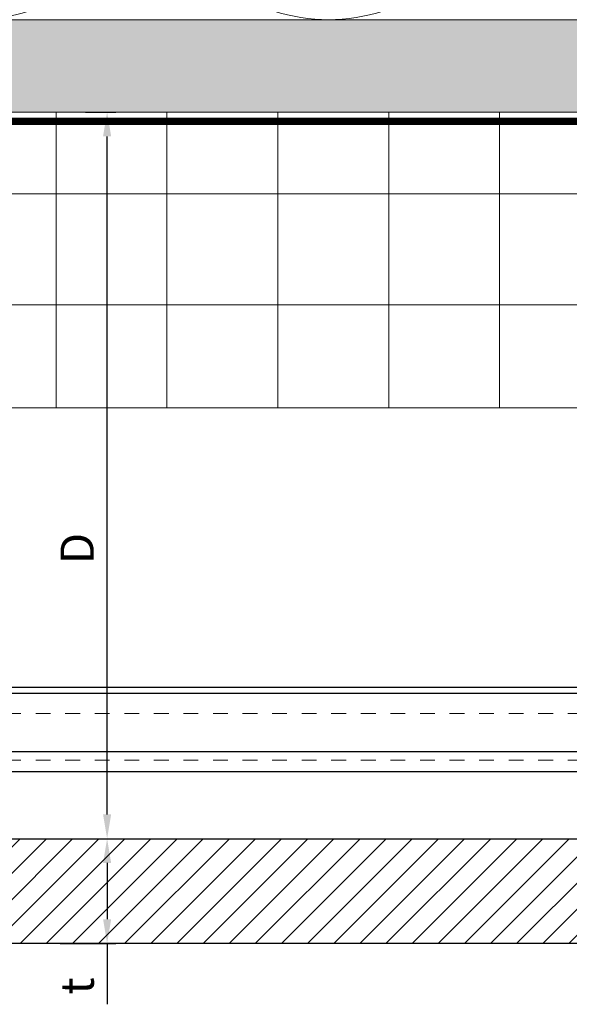
# Model space of a CAD drawing. Units: inches. Extents: x -352 to 440, y -265 to 404.
# Drawn here: x 96 to 100, y -11 to -4 of the extents above; entities that cross this region are included whole.
import ezdxf

# ---------------------------------------------------------------- set-up
doc = ezdxf.new("R2010")
doc.units = ezdxf.units.IN
doc.header["$MEASUREMENT"] = 0
for name, pattern in [('ACAD_ISO02W100', [15, 12, -3]), ('DASHED', [0.75, 0.5, -0.25]), ('HIDDEN2', [0.1875, 0.125, -0.0625])]:
    doc.linetypes.add(name, pattern=pattern)
doc.layers.get('Defpoints').update_dxf_attribs({"lineweight": 0})
for name, color, linetype, lineweight in [('!74_Panels_Dimensions', 5, 'Continuous', 25), ('A-DETL-INSL', 8, 'Continuous', 5), ('A-ext-insulation', 252, 'Continuous', 5), ('Allface-Alu-Profiles-hidden', 253, 'ACAD_ISO02W100', 9), ('barrier', 1, 'HIDDEN2', 5), ('Cladding', 190, 'Continuous', 30), ('HATCH', 8, 'Continuous', 5), ('hatch elevation', 190, 'Continuous', 30), ('I-WALL', 2, 'Continuous', 5)]:
    doc.layers.add(name, color=color, linetype=linetype, lineweight=lineweight)
doc.styles.add('!74_Dim', font='isocpeur.ttf', dxfattribs={"width": 0.75})
doc.dimstyles.new('!74_6_Typ.joint+System components', dxfattribs={"dimscale": 2, "dimtxt": 0.1125, "dimasz": 0.082, "dimexe": 0.03, "dimexo": 0.03, "dimgap": 0.045, "dimtad": 1, "dimdec": 4, "dimrnd": 0.0625, "dimzin": 0, "dimlunit": 4, "dimtxsty": '!74_Dim', "dimcen": 0.13, "dimclrd": 256, "dimclre": 256, "dimclrt": 256, "dimazin": 2, "dimtp": 0.25, "dimtm": 0.25, "dimtfac": 1, "dimtdec": 4, "dimtmove": 1, "dimatfit": 2, "dimfxl": 7, "dimtolj": 1, "dimlwd": -1, "dimlwe": -1, "dimarcsym": 0})

# ---------------------------------------------------------------- blocks, each defined once
blk = doc.blocks.new('*D36')
at = {"layer": '!74_Panels_Dimensions', "transparency": 16777216}
for p, q in [((96.2499, -9.8226), (96.7137, -9.8226)), ((96.6537, -9.9866), (96.6537, -10.3673)), ((96.3362, -10.5313), (96.7137, -10.5313)), ((96.6537, -10.5313), (96.6537, -10.9428))]:
    blk.add_line(p, q, dxfattribs=at)
for points in [[(96.6264, -9.9866), (96.6811, -9.9866), (96.6537, -9.8226)], [(96.6264, -10.3673), (96.6811, -10.3673), (96.6537, -10.5313)]]:
    blk.add_solid(points, dxfattribs=at)
at = {"layer": 'Defpoints', "color": 0, "transparency": 16777216}
for p in [(96.1899, -9.8226), (96.6537, -9.8226), (96.2762, -10.5313)]:
    blk.add_point(p, dxfattribs=at)
at = {"layer": '!74_Panels_Dimensions', "transparency": 16777216, "insert": (96.4512, -10.8191), "char_height": 0.225, "attachment_point": 5, "rotation": 90, "style": '!74_Dim'}
blk.add_mtext('\\A1;t', dxfattribs=at)
blk = doc.blocks.new('*D37')
at = {"layer": '!74_Panels_Dimensions', "transparency": 16777216}
for p, q in [((96.5081, -4.9086), (96.7137, -4.9086)), ((96.6537, -9.6586), (96.6537, -5.0726)), ((96.2499, -9.8226), (96.7137, -9.8226))]:
    blk.add_line(p, q, dxfattribs=at)
for points in [[(96.6264, -5.0726), (96.6811, -5.0726), (96.6537, -4.9086)], [(96.6264, -9.6586), (96.6811, -9.6586), (96.6537, -9.8226)]]:
    blk.add_solid(points, dxfattribs=at)
at = {"layer": 'Defpoints', "color": 0, "transparency": 16777216}
for p in [(96.4481, -4.9086), (96.6537, -4.9086), (96.1899, -9.8226)]:
    blk.add_point(p, dxfattribs=at)
at = {"layer": '!74_Panels_Dimensions', "transparency": 16777216, "insert": (96.4512, -7.86), "char_height": 0.225, "attachment_point": 5, "rotation": 90, "style": '!74_Dim'}
blk.add_mtext('\\A1;D', dxfattribs=at)
blk = doc.blocks.new('*U198')
at = {"ltscale": 0.1}
blk.add_line((-1.0937, -0.0394), (40.4176, -0.0394), dxfattribs=at)
blk.add_line((-1.0937, -0.4331), (40.4176, -0.4331))
blk.add_lwpolyline([(-1.0937, 0), (40.4176, 0), (40.4176, -0.5709), (-1.0937, -0.5709)], close=True)
at = {"layer": 'Allface-Alu-Profiles-hidden', "linetype": 'DASHED', "ltscale": 0.1}
for p, q in [((-1.0937, -0.1772), (40.4176, -0.1772)), ((-1.0937, -0.4922), (40.4176, -0.4922))]:
    blk.add_line(p, q, dxfattribs=at)

msp = doc.modelspace()

# ---------------------------------------------------------------- hatches: boundary and pattern name
at = {"layer": 'A-ext-insulation', "transparency": 33554483}
h = msp.add_hatch(dxfattribs=at)
h.set_pattern_fill('ANSI37', color=256, scale=6, angle=45, style=0)
h.set_pattern_definition([(90, (-773.6917, -1155.9622), (-0.75, 6e-16), []), (180, (-773.6917, -1155.9622), (-6e-16, -0.75), [])])
h.paths.add_polyline_path([(87.63913, -4.90856), (87.63913, -6.90856), (130.48172, -6.90856), (130.48172, -4.90856)])
at = {"layer": 'HATCH'}
h = msp.add_hatch(dxfattribs=at)
h.set_pattern_fill('AR-SAND', color=256, scale=0.25, style=0)
h.set_pattern_definition([(37.5, (3851.5393, -2440.03933), (-0.01574834, 0.481705942), [0, -0.38, 0, -0.425, 0, -0.40625]), (7.5, (3851.5393, -2440.03933), (0.44244418, 0.70553652), [0, -0.205, 0, -0.3425, 0, -0.13125]), (327.5, (3851.2318, -2440.03933), (0.778535465, 0.001414763), [0, -0.125, 0, -0.45, 0, -0.5875]), (317.5, (3851.2318, -2440.03933), (0.75153165, 0.21941889), [0, -0.0625, 0, -0.295, 0, -0.3375])])
h.paths.add_polyline_path([(86.89747, -4.28356), (86.89747, -4.90856), (130.48172, -4.90856), (130.48172, -4.28356)])
at = {"layer": 'hatch elevation', "lineweight": 5, "transparency": 33554534}
h = msp.add_hatch(dxfattribs=at)
h.set_pattern_fill('ANSI31', color=256)
h.paths.add_polyline_path([(87.91787, -9.82265), (87.29273, -10.44779), (87.37624, -10.53131), (108.57873, -10.53131), (108.57873, -9.82265)])

# ---------------------------------------------------------------- linework, layer by layer
at = {"layer": 'A-DETL-INSL'}
msp.add_lwpolyline([(87.37135, 1.71648, -0.5182501), (88.49336, 0.12647), (87.44711, -2.69355, 1.4171127), (89.69112, -2.69355), (88.64488, 0.12647, -1.4171127), (90.88889, 0.12647), (89.84264, -2.69355, 1.4171127), (92.08665, -2.69355), (91.04041, 0.12647, -1.4171127), (93.28442, 0.12647), (92.23817, -2.69355, 1.4171127), (94.48218, -2.69355), (93.43594, 0.12647, -1.4171127), (95.67995, 0.12647), (94.6337, -2.69355, 1.4171127), (96.87772, -2.69355), (95.83147, 0.12647, -1.4171127), (98.07548, 0.12647), (97.02923, -2.69355, 1.4171127), (99.27325, -2.69355), (98.227, 0.12647, -1.4171127), (100.47101, 0.12647), (99.42476, -2.69355, 1.4171127), (101.66878, -2.69355)], format="xyb", dxfattribs=at)
at = {"layer": 'A-ext-insulation', "transparency": 33554483}
msp.add_lwpolyline([(130.48172, -6.90856), (87.63913, -6.90856), (87.63913, -4.90856), (130.48172, -4.90856)], close=True, dxfattribs=at)
at = {"layer": 'barrier', "const_width": 0.05}
msp.add_lwpolyline([(130.48172, -4.97106), (86.89747, -4.97106), (86.89747, -0.43856)], dxfattribs=at)
at = {"layer": 'Cladding'}
msp.add_lwpolyline([(108.57873, -9.82265), (108.57873, -10.53131), (87.37624, -10.53131), (87.29273, -10.44779), (87.91787, -9.82265)], close=True, dxfattribs=at)
at = {"layer": 'I-WALL'}
for p, q in [((86.98824, -4.28356), (130.48172, -4.28356)), ((86.98824, -4.90856), (130.48172, -4.90856))]:
    msp.add_line(p, q, dxfattribs=at)

# ---------------------------------------------------------------- block references
msp.add_blockref('*U198', (90.06413, -8.79881))

# ---------------------------------------------------------------- dimensions: what is measured, and where the dimension line sits
at = {"layer": '!74_Panels_Dimensions'}
for base, p1, p2, text, picture, middle in [((96.65372, -4.90856), (96.18994, -9.82265), (96.44812, -4.90856), 'D', '*D37', (96.65372, -7.86001)), ((96.65372, -9.82265), (96.27617, -10.53131), (96.18994, -9.82265), 't', '*D36', (96.65372, -10.81906))]:
    dim = msp.add_linear_dim(base=base, p1=p1, p2=p2, angle=90, text=text, dimstyle='!74_6_Typ.joint+System components', override={"dimtmove": 0}, dxfattribs=at)
    dim.commit()
    dim.dimension.update_dxf_attribs({"geometry": picture, "text_midpoint": middle, "dimtype": 160})

doc.saveas('drawing.dxf')
